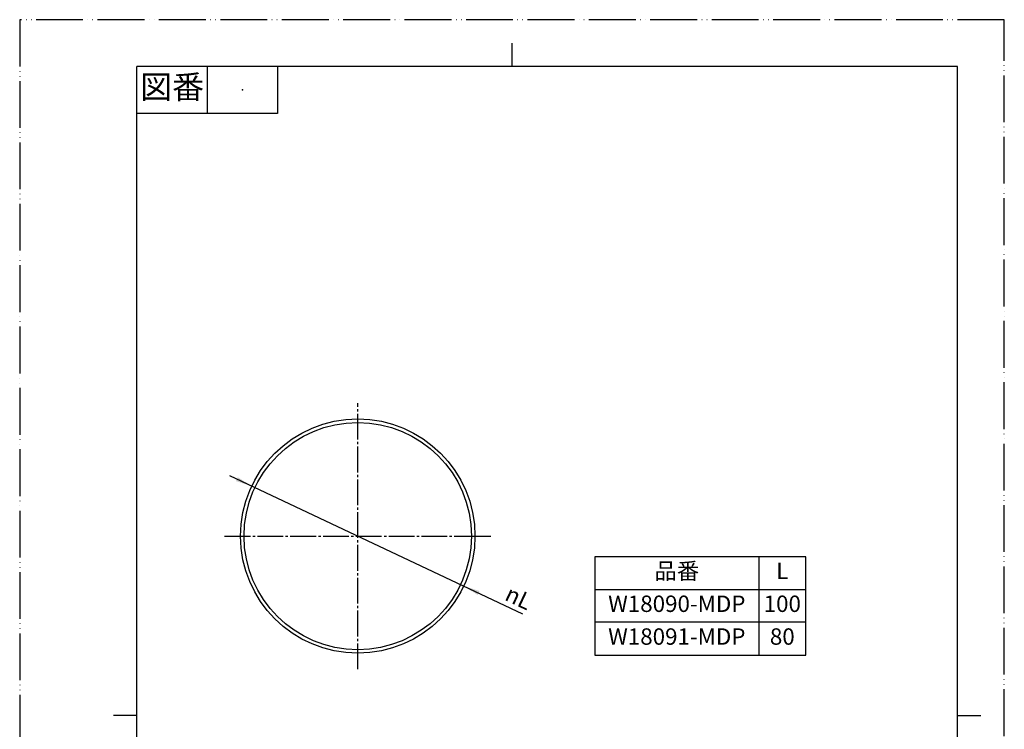
# Model space of a CAD drawing. Units: millimetres. Extents: x 0 to 420, y 0 to 594.
# Drawn here: x 0 to 420, y 291 to 594 of the extents above; entities that cross this region are included whole.
import ezdxf

# ---------------------------------------------------------------- set-up
doc = ezdxf.new("R2010")
doc.units = ezdxf.units.MM
doc.linetypes.add('DASH_CENTER', pattern=[14, 11, -1, 1, -1])
doc.linetypes.add('PHANTOM', pattern=[13, 10, -1, 0, -1, 0, -1])
for name, color, linetype in [('1', 7, 'Continuous'), ('主線', 7, 'Continuous'), ('寸法', 7, 'Continuous'), ('細線', 7, 'Continuous')]:
    doc.layers.add(name, color=color, linetype=linetype)
doc.styles.add('CONVERTER_11', font='MS Mincho.ttf', dxfattribs={"width": 0.89})
doc.styles.add('CONVERTER_12', font='txt.shx', dxfattribs={"width": 0.9})

# ---------------------------------------------------------------- blocks, each defined once
blk = doc.blocks.new('TOP', base_point=(225, 316.41))
at = {"layer": '1', "color": 7, "linetype": 'Continuous'}
for radius in [50, 48.5]:
    blk.add_circle((144.2, 373.56), radius, dxfattribs=at)
at = {"layer": '主線', "color": 7, "linetype": 'Continuous'}
for points in [[(194.2, 262.76), (194.2, 232.76), (94.2, 232.76), (94.2, 262.76), (194.2, 262.76)], [(355.8, 262.76), (355.8, 232.76), (255.8, 232.76), (255.8, 262.76), (355.8, 262.76)]]:
    blk.add_lwpolyline(points, close=True, dxfattribs=at)
for points in [[(165.2, 210.26, -0.414214), (164.2, 209.26), (124.2, 209.26, -0.414214), (123.2, 210.26), (123.2, 232.76), (165.2, 232.76), (165.2, 210.26)], [(294.3, 209.26), (294.3, 226.09), (294.3, 210.26), (296.3, 210.26), (296.3, 225.38, -0.460628), (315.3, 225.38), (315.3, 210.26), (317.3, 210.26), (317.3, 226.09), (317.3, 209.26), (318.3, 209.26), (318.3, 226.09, 0.165206), (318.09, 226.7, 0.49289), (293.51, 226.7, 0.165206), (293.3, 226.09), (293.3, 209.26), (294.3, 209.26)]]:
    blk.add_lwpolyline(points, format="xyb", close=True, dxfattribs=at)
blk.add_arc((305.8, 217.26), 14.5, 37.5235, 142.4765, dxfattribs=at)
blk.add_arc((305.8, 217.26), 14.5, 37.5235, 142.4765, dxfattribs=at)
at = {"layer": '寸法', "color": 7}
for p in [(255.8, 262.76), (255.8, 262.76), (255.8, 262.76), (255.8, 262.76), (255.8, 262.76), (257.3, 262.76), (257.3, 262.76), (354.3, 262.76), (354.3, 262.76), (355.8, 262.76), (355.8, 262.76), (94.2, 232.76), (94.2, 232.76), (194.2, 232.76), (194.2, 232.76), (255.8, 232.76), (255.8, 232.76), (255.8, 232.76), (123.2, 210.26), (123.2, 210.26), (165.2, 210.26), (165.2, 210.26), (293.3, 209.26), (293.3, 209.26), (293.3, 209.26), (293.3, 209.26), (294.3, 209.26), (294.3, 209.26), (317.3, 209.26), (317.3, 209.26), (318.3, 209.26), (318.3, 209.26)]:
    blk.add_point(p, dxfattribs=at)
at = {"layer": '細線', "color": 7, "linetype": 'Continuous'}
for centre, start, end in [((304.3, 232.76), 180.0862, 192.3152), ((307.3, 232.76), 347.6848, 359.9138)]:
    blk.add_arc(centre, 1.5, start, end, dxfattribs=at)
blk = doc.blocks.new('開示A4')
at = {"layer": '1', "color": 4, "linetype": 'PHANTOM'}
for p, q in [((210, 297), (0, 297)), ((0, 297), (0, 0)), ((210, 0), (210, 297))]:
    blk.add_line(p, q, dxfattribs=at)
at = {"layer": '1', "color": 2, "linetype": 'Continuous'}
for p, q in [((105, 287), (105, 292)), ((40, 287), (40, 277)), ((55, 287), (55, 277)), ((55, 277), (25, 277)), ((25, 148.5), (20, 148.5)), ((200, 148.5), (205, 148.5))]:
    blk.add_line(p, q, dxfattribs=at)
at = {"layer": '1', "color": 7, "linetype": 'Continuous'}
for p, q in [((25, 148.5), (25, 287)), ((105, 287), (25, 287)), ((200, 287), (105, 287)), ((200, 148.5), (200, 287)), ((25, 10), (25, 148.5)), ((200, 10), (200, 148.5))]:
    blk.add_line(p, q, dxfattribs=at)
at = {"layer": '1', "color": 4}
blk.add_point((47.5, 282), dxfattribs=at)
at = {"layer": '1', "color": 2, "insert": (32.5, 282), "char_height": 5, "attachment_point": 5, "line_spacing_factor": 0.454545, "style": 'CONVERTER_11'}
blk.add_mtext('図番', dxfattribs=at)
blk = doc.blocks.new('*D7')
at = {"layer": '1', "color": 2, "linetype": 'Continuous'}
blk.add_line((89.47, 399.35), (214.54, 340.41), dxfattribs=at)
at = {"layer": '1', "color": 2}
for points in [[(92.25, 397.02), (93.03, 398.69), (98.97, 394.87)], [(196.15, 350.09), (195.37, 348.42), (189.43, 352.24)]]:
    blk.add_solid(points, dxfattribs=at)
at = {"layer": '1', "color": 7, "insert": (206.4, 346.45), "char_height": 7, "attachment_point": 7, "rotation": 334.7686, "line_spacing_factor": 0.60024, "style": 'CONVERTER_12'}
blk.add_mtext('\\C7;{\\Fgdt;n}\\C7;L', dxfattribs=at)

msp = doc.modelspace()

# ---------------------------------------------------------------- linework, layer by layer
at = {"layer": '1', "color": 2, "linetype": 'DASH_CENTER'}
for p, q in [((144.2, 316.756), (144.2, 430.356)), ((87.4, 373.556), (192.7, 373.556)), ((192.7, 373.556), (194.2, 373.556)), ((194.2, 373.556), (201, 373.556))]:
    msp.add_line(p, q, dxfattribs=at)
at = {"layer": '1', "color": 7, "linetype": 'Continuous'}
for p, q in [((315.3, 364.756), (245.3, 364.756)), ((245.3, 364.756), (245.3, 350.756)), ((335.3, 364.756), (315.3, 364.756)), ((335.3, 350.756), (335.3, 364.756)), ((245.3, 350.756), (245.3, 336.756)), ((335.3, 336.756), (335.3, 350.756)), ((245.3, 336.756), (245.3, 322.756)), ((335.3, 322.756), (335.3, 336.756)), ((245.3, 322.756), (315.3, 322.756)), ((315.3, 322.756), (335.3, 322.756))]:
    msp.add_line(p, q, dxfattribs=at)
at = {"layer": '1', "color": 2, "linetype": 'Continuous'}
for p, q in [((315.3, 364.756), (315.3, 322.756)), ((245.3, 350.756), (335.3, 350.756)), ((335.3, 336.756), (245.3, 336.756))]:
    msp.add_line(p, q, dxfattribs=at)

# ---------------------------------------------------------------- block references
at = {"layer": '1', "xscale": 2, "yscale": 2, "zscale": 2}
msp.add_blockref('開示A4', (0, 0), dxfattribs=at)
at = {"layer": '1'}
for name, p in [('TOP', (225, 316.406)), ('*D7', (0, 0))]:
    msp.add_blockref(name, p, dxfattribs=at)

# ---------------------------------------------------------------- texts
at = {"layer": '1', "color": 2, "char_height": 7, "attachment_point": 5}
for s, insert, line_spacing_factor, style in [('品番', (280.3, 357.756), 0.545455, 'CONVERTER_11'), ('L', (325.3, 357.756), 0.720288, 'CONVERTER_12')]:
    msp.add_mtext(s, dxfattribs=dict(at, insert=insert, line_spacing_factor=line_spacing_factor, style=style))
at = {"layer": '1', "color": 7, "char_height": 7, "attachment_point": 5, "line_spacing_factor": 0.720288, "style": 'CONVERTER_12'}
for s, insert in [('W18090-MDP', (280.3, 343.756)), ('100', (325.3, 343.756)), ('W18091-MDP', (280.3, 329.756)), ('80', (325.3, 329.756))]:
    msp.add_mtext(s, dxfattribs=dict(at, insert=insert))

doc.saveas('drawing.dxf')
